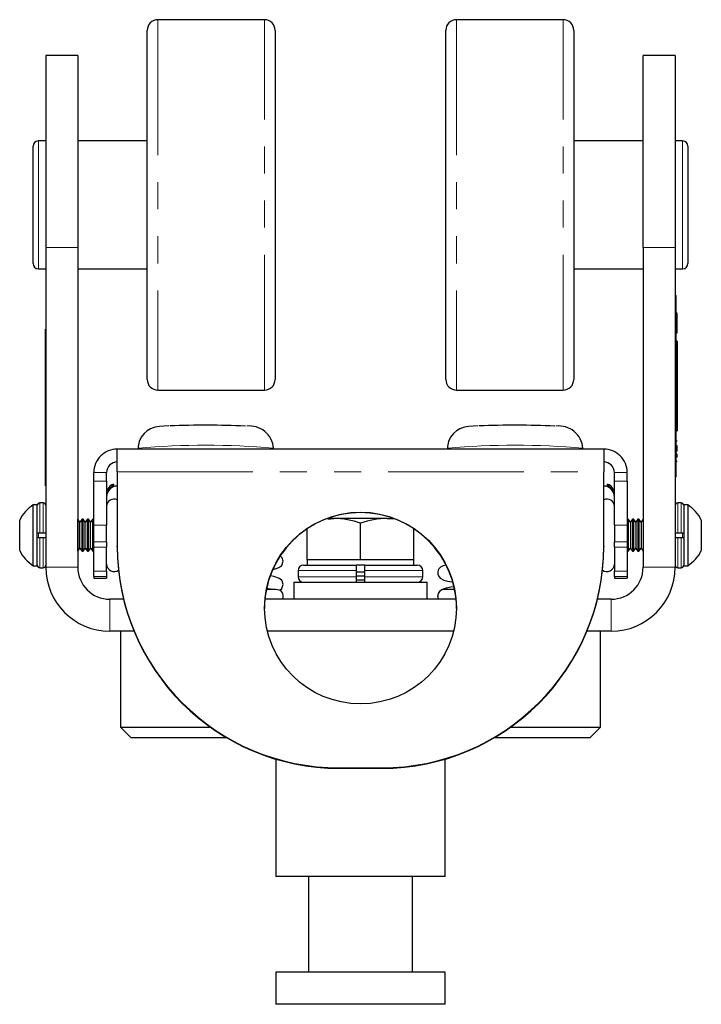
# Model space of a CAD drawing. Units: millimetres. Extents: x 157 to 681, y -19 to 513.
# Drawn here: x 157 to 221, y 275 to 367 of the extents above; entities that cross this region are included whole.
import ezdxf

# ---------------------------------------------------------------- set-up
doc = ezdxf.new("R2010")
doc.units = ezdxf.units.MM
doc.header["$LTSCALE"] = 2
doc.linetypes.add('PHANTOM', pattern=[12.7, 6.35, -1.27, 1.27, -1.27, 1.27, -1.27])

msp = doc.modelspace()

# ---------------------------------------------------------------- linework, layer by layer
at = {"color": 7, "linetype": 'Continuous', "lineweight": 25}
for p, q in [((179.83, 366.881), (169.83, 366.881)), ((207.83, 366.881), (197.83, 366.881)), ((168.83, 333.131), (168.83, 365.881)), ((180.83, 365.881), (180.83, 333.131)), ((196.83, 333.131), (196.83, 365.881)), ((208.83, 365.881), (208.83, 333.131)), ((162.33, 363.506), (159.33, 363.506)), ((159.33, 363.506), (159.33, 345.506)), ((162.33, 363.506), (162.33, 345.506)), ((218.33, 363.506), (215.33, 363.506)), ((215.33, 345.506), (215.33, 363.506)), ((218.33, 363.506), (218.33, 345.506)), ((158.13, 349.506), (158.13, 355.006)), ((159.33, 355.506), (158.63, 355.506)), ((168.83, 355.506), (162.33, 355.506)), ((215.33, 355.506), (208.83, 355.506)), ((219.03, 355.506), (218.33, 355.506)), ((219.53, 355.006), (219.53, 344.006)), ((158.13, 344.006), (158.13, 349.506)), ((159.33, 345.506), (159.33, 315.506)), ((162.33, 345.506), (162.33, 315.506)), ((215.33, 345.506), (215.33, 315.506)), ((218.33, 345.506), (218.33, 315.506)), ((158.63, 343.506), (159.33, 343.506)), ((162.33, 343.506), (168.83, 343.506)), ((208.83, 343.506), (215.33, 343.506)), ((218.33, 343.506), (219.03, 343.506)), ((218.33, 341.006), (218.43, 341.006)), ((218.43, 336.006), (218.43, 341.006)), ((218.53, 339.352), (218.43, 339.352)), ((218.53, 339.306), (218.43, 339.306)), ((218.53, 339.121), (218.43, 339.121)), ((218.53, 339.121), (218.53, 339.306)), ((218.53, 337.506), (218.53, 339.121)), ((159.31, 337.858), (159.33, 337.858)), ((159.31, 336.533), (159.31, 337.858)), ((218.53, 337.506), (218.43, 337.506)), ((218.53, 337.46), (218.43, 337.46)), ((159.31, 335.17), (159.31, 336.533)), ((218.53, 336.712), (218.43, 336.712)), ((218.53, 336.712), (218.53, 335.996)), ((218.43, 329.006), (218.43, 336.006)), ((218.53, 335.996), (218.53, 335.464)), ((218.53, 335.464), (218.53, 329.547)), ((159.31, 325.842), (159.31, 335.17)), ((169.83, 332.131), (179.83, 332.131)), ((197.83, 332.131), (207.83, 332.131)), ((218.43, 324.006), (218.43, 329.006)), ((218.53, 329.547), (218.53, 329.015)), ((218.53, 329.015), (218.53, 328.3)), ((218.43, 328.3), (218.53, 328.3)), ((218.53, 327.332), (218.43, 327.332)), ((211.63, 326.597), (166.03, 326.597)), ((166.03, 324.474), (166.03, 326.597)), ((167.98, 326.677), (167.98, 326.597)), ((180.68, 326.597), (180.68, 326.677)), ((196.98, 326.677), (196.98, 326.597)), ((209.68, 326.597), (209.68, 326.677)), ((211.63, 326.597), (211.63, 324.474)), ((218.53, 326.912), (218.43, 326.912)), ((218.53, 326.638), (218.43, 326.638)), ((218.53, 326.106), (218.43, 326.106)), ((218.53, 326.638), (218.53, 326.912)), ((218.53, 326.393), (218.53, 326.638)), ((218.53, 325.929), (218.53, 326.106)), ((159.31, 324.479), (159.31, 325.842)), ((218.53, 325.929), (218.43, 325.929)), ((218.53, 325.924), (218.43, 325.924)), ((218.53, 325.833), (218.43, 325.833)), ((218.53, 325.44), (218.43, 325.44)), ((218.53, 325.833), (218.53, 325.924)), ((159.31, 323.153), (159.31, 324.479)), ((163.83, 323.598), (163.83, 324.397)), ((165.03, 323.598), (165.03, 324.397)), ((166.03, 324.474), (166.03, 317.478)), ((211.63, 317.478), (211.63, 324.474)), ((212.63, 323.598), (212.63, 324.397)), ((213.83, 323.598), (213.83, 324.397)), ((163.83, 319.461), (163.83, 323.598)), ((165.03, 323.598), (165.03, 319.461)), ((212.63, 319.461), (212.63, 323.598)), ((213.83, 323.598), (213.83, 319.461)), ((218.33, 324.006), (218.43, 324.006)), ((159.31, 323.153), (159.33, 323.153)), ((165.147, 322.701), (165.147, 322.841)), ((165.677, 323.308), (165.677, 323.169)), ((211.984, 323.169), (211.984, 323.308)), ((212.514, 322.841), (212.514, 322.701)), ((159.08, 321.556), (158.78, 321.556)), ((218.88, 321.556), (218.58, 321.556)), ((158.53, 321.356), (158.15, 321.356)), ((158.15, 318.506), (158.15, 321.356)), ((158.53, 318.506), (158.53, 321.356)), ((219.51, 321.356), (219.13, 321.356)), ((219.13, 321.356), (219.13, 315.656)), ((219.51, 321.356), (219.51, 315.656)), ((156.88, 318.506), (156.88, 319.931)), ((162.334, 320.006), (162.33, 320.006)), ((162.53, 319.725), (162.334, 320.006)), ((162.334, 317.006), (162.334, 320.006)), ((162.727, 320.006), (162.53, 319.725)), ((162.53, 317.286), (162.53, 319.725)), ((162.834, 320.006), (162.727, 320.006)), ((162.727, 317.006), (162.727, 320.006)), ((163.03, 319.725), (162.834, 320.006)), ((162.834, 317.006), (162.834, 320.006)), ((163.227, 320.006), (163.03, 319.725)), ((163.03, 317.286), (163.03, 319.725)), ((163.334, 320.006), (163.227, 320.006)), ((163.227, 317.006), (163.227, 320.006)), ((163.53, 319.725), (163.334, 320.006)), ((163.334, 317.006), (163.334, 320.006)), ((163.727, 320.006), (163.53, 319.725)), ((163.53, 317.286), (163.53, 319.725)), ((163.83, 320.006), (163.727, 320.006)), ((163.727, 317.006), (163.727, 320.006)), ((186.33, 320.081), (185.721, 320.081)), ((185.773, 320.027), (186.33, 320.081)), ((191.33, 320.081), (186.33, 320.081)), ((188.83, 316.206), (188.83, 319.634)), ((191.33, 320.081), (191.814, 320.059)), ((191.33, 320.081), (191.94, 320.081)), ((213.934, 320.006), (213.83, 320.006)), ((214.13, 319.725), (213.934, 320.006)), ((213.934, 320.006), (213.934, 317.756)), ((214.327, 320.006), (214.13, 319.725)), ((214.13, 319.725), (214.13, 317.896)), ((214.434, 320.006), (214.327, 320.006)), ((214.327, 320.006), (214.327, 317.756)), ((214.63, 319.725), (214.434, 320.006)), ((214.434, 320.006), (214.434, 317.756)), ((214.827, 320.006), (214.63, 319.725)), ((214.63, 319.725), (214.63, 317.896)), ((214.934, 320.006), (214.827, 320.006)), ((214.827, 320.006), (214.827, 317.756)), ((215.13, 319.725), (214.934, 320.006)), ((214.934, 320.006), (214.934, 317.756)), ((215.327, 320.006), (215.13, 319.725)), ((215.13, 319.725), (215.13, 317.896)), ((215.33, 320.006), (215.327, 320.006)), ((215.327, 320.006), (215.327, 317.756)), ((220.78, 319.931), (220.78, 317.081)), ((158.78, 318.706), (158.53, 318.706)), ((159.08, 318.706), (158.78, 318.706)), ((159.33, 318.706), (159.08, 318.706)), ((163.83, 317.884), (163.83, 319.461)), ((165.03, 317.884), (165.03, 319.461)), ((183.83, 316.206), (183.83, 319.119)), ((193.83, 316.206), (193.83, 319.119)), ((212.63, 319.461), (212.63, 317.884)), ((213.83, 319.461), (213.83, 317.884)), ((218.58, 318.706), (218.33, 318.706)), ((218.88, 318.706), (218.58, 318.706)), ((219.13, 318.706), (218.88, 318.706)), ((156.88, 317.081), (156.88, 318.506)), ((158.15, 315.656), (158.15, 318.506)), ((158.53, 315.656), (158.53, 318.506)), ((158.53, 318.306), (158.78, 318.306)), ((158.78, 318.306), (159.08, 318.306)), ((159.08, 318.306), (159.33, 318.306)), ((163.83, 317.403), (163.83, 317.884)), ((165.03, 317.884), (165.03, 317.403)), ((212.63, 317.403), (212.63, 317.884)), ((213.83, 317.884), (213.83, 317.403)), ((214.13, 317.896), (214.13, 317.286)), ((214.63, 317.896), (214.63, 317.286)), ((215.13, 317.896), (215.13, 317.286)), ((218.33, 318.306), (218.58, 318.306)), ((218.58, 318.306), (218.88, 318.306)), ((218.88, 318.306), (219.13, 318.306)), ((162.33, 317.006), (162.334, 317.006)), ((162.334, 317.006), (162.53, 317.286)), ((162.53, 317.286), (162.727, 317.006)), ((162.727, 317.006), (162.834, 317.006)), ((162.834, 317.006), (163.03, 317.286)), ((163.03, 317.286), (163.227, 317.006)), ((163.227, 317.006), (163.334, 317.006)), ((163.334, 317.006), (163.53, 317.286)), ((163.53, 317.286), (163.727, 317.006)), ((163.727, 317.006), (163.83, 317.006)), ((163.83, 315.135), (163.83, 317.403)), ((165.03, 315.135), (165.03, 317.403)), ((166.03, 317.437), (166.03, 317.478)), ((211.63, 317.478), (211.63, 317.437)), ((212.63, 317.403), (212.63, 315.135)), ((213.83, 317.403), (213.83, 315.135)), ((213.83, 317.006), (213.934, 317.006)), ((213.934, 317.756), (213.934, 317.006)), ((213.934, 317.006), (214.13, 317.286)), ((214.13, 317.286), (214.327, 317.006)), ((214.327, 317.756), (214.327, 317.006)), ((214.327, 317.006), (214.434, 317.006)), ((214.434, 317.756), (214.434, 317.006)), ((214.434, 317.006), (214.63, 317.286)), ((214.63, 317.286), (214.827, 317.006)), ((214.827, 317.756), (214.827, 317.006)), ((214.827, 317.006), (214.934, 317.006)), ((214.934, 317.756), (214.934, 317.006)), ((214.934, 317.006), (215.13, 317.286)), ((215.13, 317.286), (215.327, 317.006)), ((215.327, 317.756), (215.327, 317.006)), ((215.327, 317.006), (215.33, 317.006)), ((183.83, 316.206), (183.83, 315.706)), ((186.33, 316.206), (183.83, 316.206)), ((188.83, 316.206), (186.33, 316.206)), ((191.33, 316.206), (188.83, 316.206)), ((193.83, 316.206), (191.33, 316.206)), ((193.83, 315.706), (193.83, 316.206)), ((158.15, 315.656), (158.53, 315.656)), ((158.78, 315.456), (159.08, 315.456)), ((163.83, 314.654), (163.83, 315.135)), ((165.03, 315.135), (165.03, 314.654)), ((182.98, 315.206), (182.98, 314.606)), ((183.48, 315.706), (188.43, 315.706)), ((189.23, 315.706), (188.43, 315.706)), ((188.43, 315.706), (188.43, 315.206)), ((188.43, 315.206), (188.43, 314.606)), ((188.43, 315.094), (189.23, 315.094)), ((189.23, 315.706), (194.18, 315.706)), ((189.23, 315.206), (189.23, 315.706)), ((189.23, 314.606), (189.23, 315.206)), ((194.68, 314.606), (194.68, 315.206)), ((212.63, 314.654), (212.63, 315.135)), ((213.83, 315.135), (213.83, 314.654)), ((218.58, 315.456), (218.88, 315.456)), ((219.13, 315.656), (219.51, 315.656)), ((163.83, 314.654), (163.83, 314.473)), ((163.83, 314.471), (163.83, 314.473)), ((163.83, 314.471), (165.03, 314.471)), ((165.03, 314.654), (165.03, 314.473)), ((165.03, 314.473), (165.03, 314.471)), ((182.58, 314.106), (182.58, 312.506)), ((182.58, 314.106), (188.83, 314.106)), ((188.427, 314.318), (189.231, 314.318)), ((188.43, 314.706), (189.23, 314.706)), ((188.43, 314.606), (188.43, 314.106)), ((188.83, 314.106), (195.08, 314.106)), ((189.23, 314.106), (189.23, 314.606)), ((195.08, 312.506), (195.08, 314.106)), ((212.63, 314.654), (212.63, 314.473)), ((212.63, 314.471), (212.63, 314.473)), ((212.63, 314.471), (213.83, 314.471)), ((213.83, 314.654), (213.83, 314.473)), ((213.83, 314.473), (213.83, 314.471)), ((180.614, 313.431), (180.011, 313.431)), ((180.484, 313.437), (180.508, 313.441)), ((197.65, 313.431), (196.69, 313.431)), ((166.624, 312.506), (165.33, 312.506)), ((197.789, 312.506), (179.872, 312.506)), ((212.33, 312.506), (211.037, 312.506)), ((167.604, 309.506), (165.33, 309.506)), ((166.33, 309.506), (166.33, 300.506)), ((197.563, 309.506), (180.098, 309.506)), ((212.33, 309.506), (210.057, 309.506)), ((211.33, 300.506), (211.33, 309.506)), ((166.33, 300.506), (167.33, 299.506)), ((166.33, 300.506), (174.762, 300.506)), ((202.899, 300.506), (211.33, 300.506)), ((210.33, 299.506), (211.33, 300.506)), ((176.307, 299.506), (167.33, 299.506)), ((210.33, 299.506), (201.353, 299.506)), ((180.893, 297.514), (180.893, 286.506)), ((196.768, 286.506), (196.768, 297.514)), ((186.83, 296.691), (190.83, 296.691)), ((186.83, 296.649), (190.83, 296.649)), ((196.768, 286.506), (180.893, 286.506)), ((183.955, 286.506), (183.955, 277.506)), ((193.705, 277.506), (193.705, 286.506)), ((180.893, 277.506), (180.893, 274.506)), ((196.768, 277.506), (180.893, 277.506)), ((196.768, 274.506), (196.768, 277.506)), ((196.768, 274.506), (180.893, 274.506))]:
    msp.add_line(p, q, dxfattribs=at)
at = {"color": 36, "linetype": 'PHANTOM', "lineweight": 18}
for p, q in [((169.83, 366.881), (169.83, 332.131)), ((179.83, 332.131), (179.83, 366.881)), ((197.83, 366.881), (197.83, 332.131)), ((207.83, 332.131), (207.83, 366.881)), ((158.63, 355.506), (158.63, 349.506)), ((219.03, 343.506), (219.03, 355.506)), ((158.63, 349.506), (158.63, 343.506)), ((162.33, 345.506), (159.33, 345.506)), ((215.33, 345.506), (218.33, 345.506)), ((159.31, 336.533), (159.33, 336.533)), ((218.33, 336.006), (218.43, 336.006)), ((218.53, 335.996), (218.43, 335.996)), ((218.53, 335.464), (218.43, 335.464)), ((159.31, 335.17), (159.33, 335.17)), ((218.33, 329.006), (218.43, 329.006)), ((218.53, 329.547), (218.43, 329.547)), ((218.53, 329.015), (218.43, 329.015)), ((218.53, 326.393), (218.43, 326.393)), ((159.31, 325.842), (159.33, 325.842)), ((159.31, 324.479), (159.33, 324.479)), ((165.03, 324.397), (163.83, 324.397)), ((166.03, 324.474), (211.63, 324.474)), ((212.63, 324.397), (213.83, 324.397)), ((163.83, 323.598), (165.03, 323.598)), ((212.63, 323.598), (213.83, 323.598)), ((158.78, 318.706), (158.78, 321.556)), ((159.08, 318.706), (159.08, 321.556)), ((218.58, 318.706), (218.58, 321.556)), ((218.88, 318.706), (218.88, 321.556)), ((158.63, 318.708), (158.63, 318.301)), ((165.03, 319.461), (163.83, 319.461)), ((213.83, 319.461), (212.63, 319.461)), ((219.03, 318.303), (219.03, 318.709)), ((158.78, 315.456), (158.78, 318.306)), ((159.08, 315.456), (159.08, 318.306)), ((163.83, 317.884), (165.03, 317.884)), ((212.63, 317.884), (213.83, 317.884)), ((218.58, 315.456), (218.58, 318.306)), ((218.88, 315.456), (218.88, 318.306)), ((165.03, 317.403), (163.83, 317.403)), ((213.83, 317.403), (212.63, 317.403)), ((162.33, 315.506), (159.33, 315.506)), ((163.83, 315.135), (165.03, 315.135)), ((182.98, 315.206), (188.43, 315.206)), ((189.23, 315.206), (194.68, 315.206)), ((212.63, 315.135), (213.83, 315.135)), ((215.33, 315.506), (218.33, 315.506)), ((165.03, 314.654), (163.83, 314.654)), ((163.83, 314.473), (165.03, 314.473)), ((182.98, 314.606), (188.43, 314.606)), ((189.23, 314.606), (194.68, 314.606)), ((213.83, 314.654), (212.63, 314.654)), ((212.63, 314.473), (213.83, 314.473)), ((165.33, 312.506), (165.33, 309.506)), ((212.33, 312.506), (212.33, 309.506)), ((186.83, 296.691), (186.83, 296.649)), ((190.83, 296.649), (190.83, 296.691))]:
    msp.add_line(p, q, dxfattribs=at)
at = {"color": 7, "linetype": 'Continuous', "lineweight": 25, "flags": 128}
for points in [[(170.855, 328.77), (170.403, 328.747), (169.999, 328.714), (169.771, 328.685), (169.578, 328.648), (169.378, 328.592), (169.132, 328.493), (168.839, 328.323), (168.543, 328.07), (168.276, 327.726), (168.08, 327.301), (167.986, 326.827), (167.98, 326.677)], [(199.855, 328.77), (199.403, 328.747), (198.999, 328.714), (198.771, 328.685), (198.578, 328.648), (198.378, 328.592), (198.132, 328.493), (197.839, 328.323), (197.543, 328.07), (197.276, 327.726), (197.08, 327.301), (196.986, 326.827), (196.98, 326.677)], [(180.698, 315.32), (180.752, 315.33), (180.939, 315.379), (181.18, 315.475), (181.447, 315.684), (181.595, 316.079)], [(181.595, 316.079), (181.484, 316.406), (181.324, 316.55)], [(196.785, 315.705), (196.573, 315.644), (196.329, 315.513), (196.187, 315.365), (196.114, 315.233), (196.069, 315.054), (196.077, 314.867), (196.131, 314.705), (196.304, 314.483), (196.652, 314.304), (197.024, 314.214), (197.4, 314.151)], [(181.595, 313.897), (181.484, 314.224), (181.239, 314.446), (180.711, 314.652), (180.42, 314.704)], [(181.253, 313.351), (181.447, 313.502), (181.595, 313.897)], [(197.53, 313.659), (197.288, 313.626), (196.866, 313.547), (196.573, 313.462), (196.329, 313.331), (196.187, 313.183), (196.114, 313.051), (196.069, 312.872), (196.072, 312.794)]]:
    msp.add_lwpolyline(points, dxfattribs=at)
at = {"color": 7, "linetype": 'Continuous', "lineweight": 25}
msp.add_circle((188.834, 311.682), 8.996, dxfattribs=at)
for centre, radius, start, end in [((169.83, 365.881), 1, 90, 180), ((179.83, 365.881), 1, 0, 90), ((197.83, 365.881), 1, 90, 180), ((207.83, 365.881), 1, 0, 90), ((158.63, 355.006), 0.5, 90, 180), ((219.03, 355.006), 0.5, 0, 90), ((158.63, 344.006), 0.5, 180, 270), ((219.03, 344.006), 0.5, 270, 360), ((169.83, 333.131), 1, 180, 270), ((179.83, 333.131), 1, 270, 0), ((197.83, 333.131), 1, 180, 270), ((207.83, 333.131), 1, 270, 0), ((174.287, 237.555), 91.278, 87.64658, 92.09547), ((178.425, 326.512), 2.256, 4.04588, 96.77476), ((203.287, 237.555), 91.278, 87.64658, 92.09547), ((207.425, 326.512), 2.256, 4.04586, 96.77478), ((166.03, 324.397), 2.199, 89.98253, 179.98255), ((211.631, 324.397), 2.199, 0.01745, 90.01747), ((166.03, 324.397), 1, 89.98257, 179.98246), ((211.631, 324.397), 1, 0.01754, 90.01743), ((166.03, 322.129), 1, 89.9826, 179.98244), ((165.906, 322.514), 0.826, 106.05937, 156.70339), ((166.221, 322.016), 1.274, 115.28149, 147.48127), ((211.631, 322.129), 1, 0.01756, 90.0174), ((211.753, 322.511), 0.83, 23.41895, 73.81829), ((211.434, 322.01), 1.283, 32.62716, 64.61008), ((158.78, 321.306), 0.25, 90, 180), ((159.08, 321.306), 0.25, 0, 90), ((165.73, 321.206), 0.7, 64.62307, 180), ((211.93, 321.206), 0.7, 0, 115.37693), ((218.58, 321.306), 0.25, 90, 180), ((218.88, 321.306), 0.25, 0, 90), ((159.914, 318.506), 3.351, 121.74626, 154.8371), ((188.827, 311.638), 8.997, 89.9809, 179.98418), ((188.833, 311.637), 8.997, 0.01687, 90.01804), ((217.747, 318.506), 3.351, 25.1629, 58.25374), ((186.267, 312.502), 7.579, 70.22726, 89.51657), ((191.471, 312.073), 8.009, 91.00581, 109.25036), ((159.914, 318.506), 3.351, 205.1629, 238.25374), ((186.824, 317.485), 20.794, 180.01747, 270.01745), ((186.824, 317.443), 20.794, 180.01747, 270.01745), ((190.837, 317.485), 20.794, 269.98255, 359.98253), ((190.837, 317.443), 20.794, 269.98255, 359.98253), ((217.747, 318.506), 3.351, 301.74626, 334.8371), ((158.78, 315.706), 0.25, 180, 270), ((159.08, 315.706), 0.25, 270, 0), ((165.33, 315.506), 6, 180, 270), ((165.33, 315.506), 3, 180, 270), ((165.73, 315.806), 0.7, 180, 306.47648), ((183.48, 315.206), 0.5, 90, 180), ((194.18, 315.206), 0.5, 0, 90), ((211.93, 315.806), 0.7, 233.52352, 0), ((212.33, 315.506), 6, 270, 360), ((212.33, 315.506), 3, 270, 360), ((218.58, 315.706), 0.25, 180, 270), ((218.88, 315.706), 0.25, 270, 0), ((183.48, 314.606), 0.5, 180, 270), ((194.18, 314.606), 0.5, 270, 0), ((177.05, 292.963), 20.76, 80.4803, 81.57558), ((180.567, 310.697), 2.734, 76.17575, 91.00048), ((180.97, 312.806), 0.625, 331.3146, 65.16668), ((196.69, 312.806), 0.625, 90, 180), ((196.69, 312.806), 0.625, 180.0234, 208.6854)]:
    msp.add_arc(centre, radius, start, end, dxfattribs=at)
at = {"color": 36, "linetype": 'PHANTOM', "lineweight": 18}
for centre in [(174.33, 256.315), (203.33, 256.315)]:
    msp.add_arc(centre, 70.648, 84.84319, 95.15681, dxfattribs=at)

doc.saveas('drawing.dxf')
